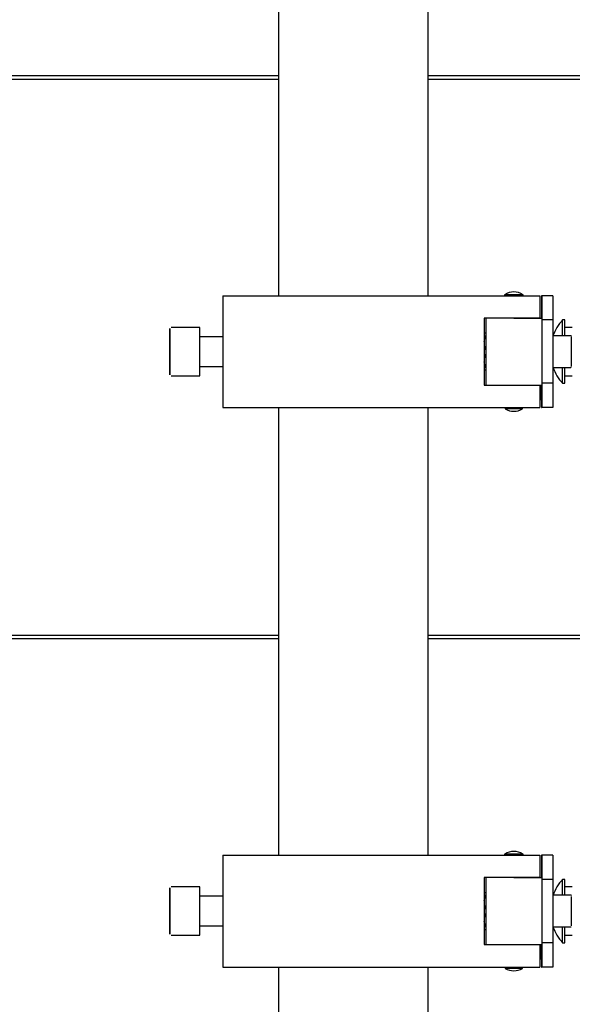
# Model space of a CAD drawing. Units: millimetres. Extents: x 20 to 410, y 10 to 287.
# Drawn here: x 261 to 266, y 129 to 138 of the extents above; entities that cross this region are included whole.
import ezdxf

# ---------------------------------------------------------------- set-up
doc = ezdxf.new("R2010")
doc.units = ezdxf.units.MM
doc.styles.add('SLDTEXTSTYLE0', font='TXT', dxfattribs={"width": 0.605})
doc.dimstyles.new('SLDDIMSTYLE0', dxfattribs={"dimtxt": 3.5, "dimasz": 3.302, "dimexe": 0, "dimexo": 0.0625, "dimgap": 0.875, "dimtad": 1, "dimdec": 3, "dimlfac": 30, "dimrnd": 1e-09, "dimzin": 12, "dimdsep": 46, "dimtxsty": 'SLDTEXTSTYLE0', "dimsah": 1, "dimcen": 0.09, "dimadec": 0, "dimazin": 3, "dimtfac": 1, "dimtdec": 3, "dimtofl": 0, "dimtmove": 0, "dimatfit": 3, "dimfxl": 1, "dimfrac": 2, "dimtolj": 1, "dimtzin": 12, "dimarcsym": 0})

# ---------------------------------------------------------------- blocks, each defined once
blk = doc.blocks.new('_D_7')
at = {"color": 7, "linetype": 'Continuous', "lineweight": 18}
for p, q in [((180.6822, 167.1855), (282.6363, 167.1855)), ((281.6363, 92.7188), (281.6363, 167.1855)), ((180.6822, 92.7188), (282.6363, 92.7188))]:
    blk.add_line(p, q, dxfattribs=at)
for points in [[(281.6363, 167.1855), (281.1283, 163.8835), (282.1443, 163.8835)], [(281.6363, 92.7188), (282.1443, 96.0208), (281.1283, 96.0208)]]:
    blk.add_solid(points, dxfattribs=at)
at = {"color": 7, "linetype": 'Continuous', "lineweight": 18, "insert": (277.1246, 126.4674), "char_height": 3.5, "attachment_point": 1, "rotation": 90, "style": 'SLDTEXTSTYLE0'}
blk.add_mtext('2234', dxfattribs=at)

msp = doc.modelspace()

# ---------------------------------------------------------------- linework, layer by layer
at = {"color": 7, "linetype": 'Continuous', "lineweight": 25}
for p, q in [((263.521779, 135.102151), (263.521779, 139.102151)), ((263.52258, 135.102151), (263.52258, 139.102151)), ((264.855913, 135.102151), (264.855913, 139.102151)), ((231.121037, 137.068817), (263.521779, 137.068817)), ((263.521779, 137.035484), (231.121037, 137.035484)), ((264.855913, 137.068817), (268.103016, 137.068817)), ((268.103016, 137.035484), (264.855913, 137.035484)), ((263.02188, 135.102151), (263.02188, 134.735484)), ((263.02188, 135.102151), (263.02288, 135.102151)), ((263.02288, 135.102151), (263.02288, 134.102151)), ((263.02288, 135.102151), (265.856213, 135.102151)), ((265.539396, 135.110484), (265.539396, 135.102151)), ((265.706063, 135.110484), (265.539396, 135.110484)), ((265.706063, 135.102151), (265.706063, 135.110484)), ((265.856213, 135.102151), (265.856213, 134.902151)), ((265.872179, 135.102151), (265.869217, 135.102151)), ((265.872179, 135.102151), (265.872179, 135.085484)), ((265.972179, 135.102151), (265.872179, 135.102151)), ((265.972179, 135.102151), (265.972179, 135.085484)), ((265.869177, 135.035484), (265.869177, 134.902151)), ((262.815513, 134.818817), (262.558846, 134.818817)), ((265.856213, 134.902151), (265.356213, 134.902151)), ((265.356213, 134.902151), (265.356213, 134.302151)), ((265.372139, 134.902151), (265.372139, 134.302151)), ((265.62288, 134.902151), (265.87288, 134.902151)), ((265.87288, 134.902151), (265.87288, 134.302151)), ((265.97278, 134.885484), (265.87288, 134.885484)), ((265.97278, 134.318817), (265.97278, 134.885484)), ((266.078646, 134.885484), (266.058646, 134.885484)), ((266.145312, 134.818817), (266.078755, 134.818817)), ((263.02218, 134.735484), (262.815616, 134.735484)), ((266.129266, 134.743817), (265.97278, 134.743817)), ((262.548794, 134.677024), (262.548781, 134.563459)), ((262.548859, 134.715716), (262.548794, 134.677024)), ((262.548886, 134.677024), (262.548794, 134.677024)), ((262.548912, 134.640843), (262.548859, 134.715716)), ((262.548899, 134.527278), (262.548912, 134.640843)), ((262.548781, 134.563459), (262.548834, 134.488586)), ((262.548903, 134.563459), (262.548781, 134.563459)), ((262.548834, 134.488586), (262.548899, 134.527278)), ((262.815616, 134.468817), (263.02218, 134.468817)), ((263.02188, 134.468817), (263.02188, 134.102151)), ((262.558846, 134.385484), (262.815513, 134.385484)), ((265.97278, 134.460484), (266.129266, 134.460484)), ((266.078755, 134.385484), (266.145312, 134.385484)), ((265.356213, 134.302151), (265.856213, 134.302151)), ((265.62288, 134.302151), (265.87288, 134.302151)), ((265.856213, 134.302151), (265.856213, 134.102151)), ((265.869697, 134.168817), (265.869697, 134.302151)), ((265.97278, 134.318817), (265.87288, 134.318817)), ((266.058646, 134.318817), (266.078646, 134.318817)), ((265.872179, 134.118817), (265.872179, 134.102151)), ((265.972179, 134.118817), (265.972179, 134.102151)), ((263.02188, 134.102151), (263.02288, 134.102151)), ((263.02288, 134.102151), (265.856213, 134.102151)), ((263.521779, 130.102151), (263.521779, 134.102151)), ((263.52258, 130.102151), (263.52258, 134.102151)), ((264.855913, 130.102151), (264.855913, 134.102151)), ((265.543511, 134.102151), (265.545671, 134.089897)), ((265.699788, 134.089897), (265.545671, 134.089897)), ((265.699788, 134.089897), (265.701949, 134.102151)), ((265.869737, 134.102151), (265.872179, 134.102151)), ((265.972179, 134.102151), (265.872179, 134.102151)), ((231.121037, 132.068817), (263.521779, 132.068817)), ((263.521779, 132.035484), (231.121037, 132.035484)), ((264.855913, 132.068817), (268.103016, 132.068817)), ((268.103016, 132.035484), (264.855913, 132.035484)), ((263.02188, 130.102151), (263.02188, 129.735484)), ((263.02188, 130.102151), (263.02288, 130.102151)), ((263.02288, 130.102151), (263.02288, 129.102151)), ((263.02288, 130.102151), (265.856213, 130.102151)), ((265.539396, 130.110484), (265.539396, 130.102151)), ((265.706063, 130.110484), (265.539396, 130.110484)), ((265.706063, 130.102151), (265.706063, 130.110484)), ((265.856213, 130.102151), (265.856213, 129.902151)), ((265.872179, 130.102151), (265.869217, 130.102151)), ((265.872179, 130.102151), (265.872179, 130.085484)), ((265.972179, 130.102151), (265.872179, 130.102151)), ((265.972179, 130.102151), (265.972179, 130.085484)), ((265.869177, 130.035484), (265.869177, 129.902151)), ((265.856213, 129.902151), (265.356213, 129.902151)), ((265.356213, 129.902151), (265.356213, 129.302151)), ((265.372139, 129.902151), (265.372139, 129.302151)), ((265.62288, 129.902151), (265.87288, 129.902151)), ((265.87288, 129.902151), (265.87288, 129.302151)), ((262.815513, 129.818817), (262.558846, 129.818817)), ((265.97278, 129.885484), (265.87288, 129.885484)), ((265.97278, 129.318817), (265.97278, 129.885484)), ((266.078646, 129.885484), (266.058646, 129.885484)), ((266.145312, 129.818817), (266.078755, 129.818817)), ((262.548859, 129.715716), (262.548794, 129.677024)), ((262.548912, 129.640843), (262.548859, 129.715716)), ((263.02218, 129.735484), (262.815616, 129.735484)), ((266.129266, 129.743817), (265.97278, 129.743817)), ((262.548794, 129.677024), (262.548781, 129.563459)), ((262.548886, 129.677024), (262.548794, 129.677024)), ((262.548899, 129.527278), (262.548912, 129.640843)), ((262.548781, 129.563459), (262.548834, 129.488586)), ((262.548903, 129.563459), (262.548781, 129.563459)), ((262.548834, 129.488586), (262.548899, 129.527278)), ((262.815616, 129.468817), (263.02218, 129.468817)), ((263.02188, 129.468817), (263.02188, 129.102151)), ((265.97278, 129.460484), (266.129266, 129.460484)), ((262.558846, 129.385484), (262.815513, 129.385484)), ((266.078755, 129.385484), (266.145312, 129.385484)), ((265.356213, 129.302151), (265.856213, 129.302151)), ((265.62288, 129.302151), (265.87288, 129.302151)), ((265.856213, 129.302151), (265.856213, 129.102151)), ((265.869697, 129.168817), (265.869697, 129.302151)), ((265.97278, 129.318817), (265.87288, 129.318817)), ((266.058646, 129.318817), (266.078646, 129.318817)), ((263.02188, 129.102151), (263.02288, 129.102151)), ((263.02288, 129.102151), (265.856213, 129.102151)), ((263.521779, 125.102151), (263.521779, 129.102151)), ((263.52258, 125.102151), (263.52258, 129.102151)), ((264.855913, 125.102151), (264.855913, 129.102151)), ((265.543511, 129.102151), (265.545671, 129.089897)), ((265.699788, 129.089897), (265.701949, 129.102151)), ((265.869737, 129.102151), (265.872179, 129.102151)), ((265.872179, 129.118817), (265.872179, 129.102151)), ((265.972179, 129.102151), (265.872179, 129.102151)), ((265.972179, 129.118817), (265.972179, 129.102151)), ((265.699788, 129.089897), (265.545671, 129.089897))]:
    msp.add_line(p, q, dxfattribs=at)
at = {"color": 7, "linetype": 'Continuous', "lineweight": 25, "flags": 128}
for points in [[(266.058793, 134.743817), (266.058772, 134.791738), (266.058746, 134.831372), (266.058715, 134.860989), (266.058681, 134.879293), (266.058646, 134.885484), (266.058646, 134.885484)], [(262.548963, 134.671402), (262.54895, 134.715989), (262.548931, 134.75396), (262.548906, 134.783108), (262.548879, 134.80174), (262.548849, 134.808773), (262.548819, 134.803797), (262.548791, 134.787103), (262.548766, 134.759659), (262.548746, 134.723062), (262.548731, 134.679438), (262.548724, 134.631323), (262.548723, 134.581512), (262.54873, 134.5329), (262.548743, 134.488313), (262.548762, 134.450342), (262.548787, 134.421193), (262.548814, 134.402561), (262.548844, 134.395529), (262.548874, 134.400504), (262.548902, 134.417199), (262.548927, 134.444642), (262.548947, 134.481239), (262.548962, 134.524863), (262.548969, 134.572979), (262.54897, 134.62279), (262.548963, 134.671402)], [(262.548963, 129.671402), (262.54895, 129.715989), (262.548931, 129.75396), (262.548906, 129.783108), (262.548879, 129.80174), (262.548849, 129.808773), (262.548819, 129.803797), (262.548791, 129.787103), (262.548766, 129.759659), (262.548746, 129.723062), (262.548731, 129.679438), (262.548724, 129.631323), (262.548723, 129.581512), (262.54873, 129.5329), (262.548743, 129.488313), (262.548762, 129.450342), (262.548787, 129.421193), (262.548814, 129.402561), (262.548844, 129.395529), (262.548874, 129.400504), (262.548902, 129.417199), (262.548927, 129.444642), (262.548947, 129.481239), (262.548962, 129.524863), (262.548969, 129.572979), (262.54897, 129.62279), (262.548963, 129.671402)], [(266.058793, 129.743817), (266.058772, 129.791738), (266.058746, 129.831372), (266.058715, 129.860989), (266.058681, 129.879293), (266.058646, 129.885484), (266.058646, 129.885484)]]:
    msp.add_lwpolyline(points, dxfattribs=at)
at = {"color": 7, "linetype": 'Continuous', "lineweight": 25}
for centre, radius, start, end in [((265.62273, 134.984095), 0.151389, 56.6015115, 123.3984885), ((293.626969, 135.052151), 27.757797, 179.8967933, 180.0344022), ((434.162122, 135.059995), 168.289944, 179.99132216, 180.0537396), ((349.245554, 135.035484), 83.27339, 179.9655978, 180.10320671), ((130.848924, 134.602151), 131.966767, 359.90593017, 0.09406983), ((266.365376, 134.602151), 0.417566, 137.2707346, 160.4106966), ((224.42586, 134.771333), 41.652942, 359.9621514, 0.1570215), ((184.212151, 134.60251), 81.92722, 359.90767167, 0.09182874), ((266.365376, 134.602151), 0.417566, 199.5893034, 222.7292654), ((217.286398, 134.440373), 48.772399, 359.8572014, 0.0236257), ((217.306398, 134.440373), 48.772399, 359.8572014, 0.0236257), ((434.162122, 134.144306), 168.289944, 179.9462604, 180.00867784), ((349.245554, 134.168817), 83.27339, 179.89679329, 180.0344022), ((293.627489, 134.152151), 27.757797, 179.9655978, 180.1032067), ((265.62273, 134.220206), 0.151389, 239.4021591, 300.5978409), ((265.62273, 129.984095), 0.151389, 56.6015115, 123.3984885), ((293.626969, 130.052151), 27.757797, 179.8967933, 180.0344022), ((434.162122, 130.059995), 168.289944, 179.99132216, 180.0537396), ((349.245554, 130.035484), 83.27339, 179.9655978, 180.10320671), ((130.848924, 129.602151), 131.966767, 359.90593017, 0.09406983), ((266.365376, 129.602151), 0.417566, 137.2707346, 160.4106966), ((224.42586, 129.771333), 41.652942, 359.9621514, 0.1570215), ((184.212151, 129.60251), 81.92722, 359.90767167, 0.09182874), ((266.365376, 129.602151), 0.417566, 199.5893034, 222.7292654), ((217.286398, 129.440373), 48.772399, 359.8572014, 0.0236257), ((217.306398, 129.440373), 48.772399, 359.8572014, 0.0236257), ((434.162122, 129.144306), 168.289944, 179.9462604, 180.00867784), ((349.245554, 129.168817), 83.27339, 179.89679329, 180.0344022), ((293.627489, 129.152151), 27.757797, 179.9655978, 180.1032067), ((265.62273, 129.220206), 0.151389, 239.4021591, 300.5978409)]:
    msp.add_arc(centre, radius, start, end, dxfattribs=at)
for points, knots in [([(265.355316, 134.768817), (265.355427, 134.768817), (265.356546, 134.768817), (265.362139, 134.768817), (265.371215, 134.768817), (265.372139, 134.768817)], [0, 0, 0, 0, 0.08940959, 0.90728141, 1, 1, 1, 1]), ([(265.372139, 134.749028), (265.368177, 134.741273), (265.358734, 134.722791), (265.356623, 134.702604), (265.355397, 134.690888)], [0, 0, 0, 0, 0.4196067, 1, 1, 1, 1]), ([(266.13702, 134.739988), (266.136449, 134.74065), (266.135132, 134.742176), (266.132446, 134.743539), (266.130431, 134.743638), (266.129559, 134.743681)], [0, 0, 0, 0, 0.3027969, 0.69836213, 1, 1, 1, 1]), ([(265.356213, 134.67288), (265.359133, 134.656384), (265.362387, 134.638001), (265.371231, 134.621257), (265.372139, 134.619538)], [0, 0, 0, 0, 0.897320302, 1, 1, 1, 1]), ([(265.372139, 134.581221), (265.365476, 134.567315), (265.357845, 134.551391), (265.356397, 134.534415), (265.356213, 134.532263)], [0, 0, 0, 0, 0.873260367, 1, 1, 1, 1]), ([(265.355397, 134.513414), (265.356598, 134.501842), (265.358691, 134.481675), (265.36812, 134.463205), (265.372139, 134.455334)], [0, 0, 0, 0, 0.57379992, 1, 1, 1, 1]), ([(265.372139, 134.435484), (265.368161, 134.435484), (265.35869, 134.435484), (265.356555, 134.435484), (265.355316, 134.435484)], [0, 0, 0, 0, 0.42007825, 1, 1, 1, 1]), ([(266.129506, 134.460629), (266.13034, 134.460642), (266.132156, 134.460672), (266.133739, 134.461574), (266.134595, 134.462062)], [0, 0, 0, 0, 0.45934724, 1, 1, 1, 1]), ([(265.355316, 129.768817), (265.355427, 129.768817), (265.356546, 129.768817), (265.362139, 129.768817), (265.371215, 129.768817), (265.372139, 129.768817)], [0, 0, 0, 0, 0.08940959, 0.90728141, 1, 1, 1, 1]), ([(265.372139, 129.749028), (265.368177, 129.741273), (265.358734, 129.722791), (265.356623, 129.702604), (265.355397, 129.690888)], [0, 0, 0, 0, 0.4196067, 1, 1, 1, 1]), ([(266.13702, 129.739988), (266.136449, 129.74065), (266.135132, 129.742176), (266.132446, 129.743539), (266.130431, 129.743638), (266.129559, 129.743681)], [0, 0, 0, 0, 0.3027969, 0.69836213, 1, 1, 1, 1]), ([(265.356213, 129.67288), (265.359133, 129.656384), (265.362387, 129.638001), (265.371231, 129.621257), (265.372139, 129.619538)], [0, 0, 0, 0, 0.897320302, 1, 1, 1, 1]), ([(265.372139, 129.581221), (265.365476, 129.567315), (265.357845, 129.551391), (265.356397, 129.534415), (265.356213, 129.532263)], [0, 0, 0, 0, 0.873260367, 1, 1, 1, 1]), ([(265.355397, 129.513414), (265.356598, 129.501842), (265.358691, 129.481675), (265.36812, 129.463205), (265.372139, 129.455334)], [0, 0, 0, 0, 0.57379992, 1, 1, 1, 1]), ([(266.129506, 129.460629), (266.13034, 129.460642), (266.132156, 129.460672), (266.133739, 129.461574), (266.134595, 129.462062)], [0, 0, 0, 0, 0.45934724, 1, 1, 1, 1]), ([(265.372139, 129.435484), (265.368161, 129.435484), (265.35869, 129.435484), (265.356555, 129.435484), (265.355316, 129.435484)], [0, 0, 0, 0, 0.42007825, 1, 1, 1, 1])]:
    msp.add_open_spline(points, degree=3, knots=knots, dxfattribs=at)

# ---------------------------------------------------------------- dimensions: what is measured, and where the dimension line sits
at = {"color": 7, "linetype": 'Continuous', "lineweight": 18}
dim = msp.add_linear_dim(base=(281.636317, 167.185484), p1=(180.68219, 92.718817), p2=(180.68219, 167.185484), angle=90, dimstyle='SLDDIMSTYLE0', dxfattribs=at)
dim.commit()
dim.dimension.update_dxf_attribs({"geometry": '_D_7', "text_midpoint": (281.636317, 130.85217), "dimtype": 160})

doc.saveas('drawing.dxf')
